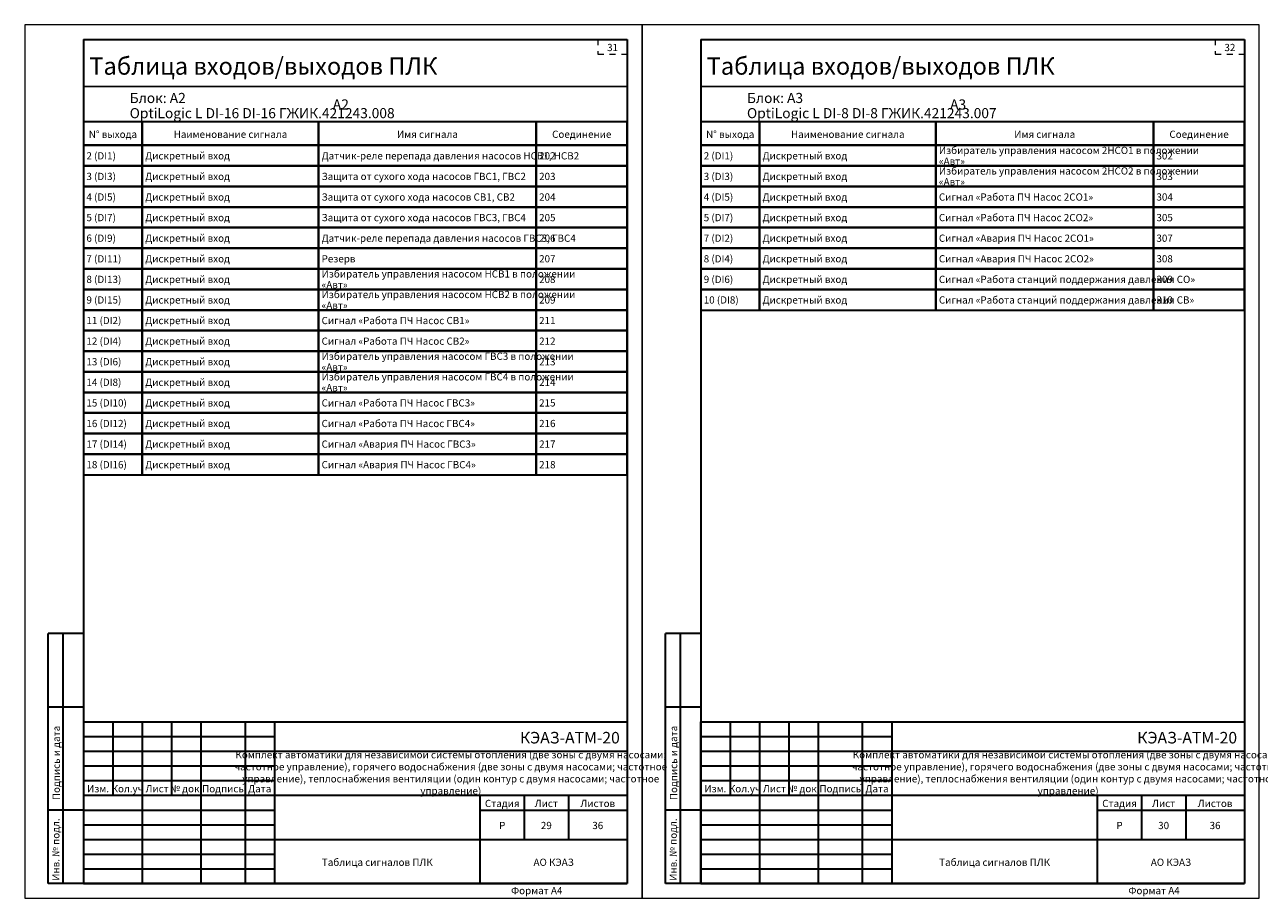
# Model space of a CAD drawing. Units: millimetres. Extents: x 0 to 14839, y 0 to 420.
# Drawn here: x 12319 to 12739, y 0 to 297 of the extents above; entities that cross this region are included whole.
import ezdxf
from ezdxf.enums import TextEntityAlignment as Align

# ---------------------------------------------------------------- set-up
doc = ezdxf.new("R2010")
doc.units = ezdxf.units.MM
doc.linetypes.add('EPL_DASH', pattern=[1, 0.5, -0.5])
for name, color, linetype, lineweight in [('EPLAN200', 7, 'Continuous', 35), ('EPLAN201', 7, 'Continuous', 35), ('EPLAN450', 7, 'Continuous', 35), ('EPLAN452', 7, 'Continuous', 35)]:
    doc.layers.add(name, color=color, linetype=linetype, lineweight=lineweight)
doc.styles.add('GOST type A', font='GOST_A.TTF')

msp = doc.modelspace()

# ---------------------------------------------------------------- linework, layer by layer
at = {"linetype": 'EPL_DASH', "lineweight": 20, "ltscale": 4}
for points in [[(12514, 287), (12524, 287), (12524, 292), (12514, 292)], [(12724, 287), (12734, 287), (12734, 292), (12724, 292)]]:
    msp.add_lwpolyline(points, close=True, dxfattribs=at)
at = {"layer": 'EPLAN200', "linetype": 'Continuous', "lineweight": 25, "ltscale": 4}
for points in [[(12339, 256), (12524, 256), (12524, 276), (12339, 276)], [(12549, 256), (12734, 256), (12734, 276), (12549, 276)]]:
    msp.add_lwpolyline(points, close=True, dxfattribs=at)
at = {"layer": 'EPLAN200', "linetype": 'Continuous', "lineweight": 35, "ltscale": 4}
for points in [[(12339, 256), (12359, 256), (12359, 264), (12339, 264)], [(12359, 256), (12419, 256), (12419, 264), (12359, 264)], [(12419, 256), (12493, 256), (12493, 264), (12419, 264)], [(12493, 256), (12524, 256), (12524, 264), (12493, 264)], [(12549, 256), (12569, 256), (12569, 264), (12549, 264)], [(12569, 256), (12629, 256), (12629, 264), (12569, 264)], [(12629, 256), (12703, 256), (12703, 264), (12629, 264)], [(12703, 256), (12734, 256), (12734, 264), (12703, 264)], [(12339, 249), (12359, 249), (12359, 256), (12339, 256)], [(12359, 249), (12419, 249), (12419, 256), (12359, 256)], [(12419, 249), (12493, 249), (12493, 256), (12419, 256)], [(12493, 249), (12524, 249), (12524, 256), (12493, 256)], [(12549, 249), (12569, 249), (12569, 256), (12549, 256)], [(12569, 249), (12629, 249), (12629, 256), (12569, 256)], [(12629, 249), (12703, 249), (12703, 256), (12629, 256)], [(12703, 249), (12734, 249), (12734, 256), (12703, 256)], [(12339, 242), (12359, 242), (12359, 249), (12339, 249)], [(12359, 242), (12419, 242), (12419, 249), (12359, 249)], [(12419, 242), (12493, 242), (12493, 249), (12419, 249)], [(12493, 242), (12524, 242), (12524, 249), (12493, 249)], [(12549, 242), (12569, 242), (12569, 249), (12549, 249)], [(12569, 242), (12629, 242), (12629, 249), (12569, 249)], [(12629, 242), (12703, 242), (12703, 249), (12629, 249)], [(12703, 242), (12734, 242), (12734, 249), (12703, 249)], [(12339, 235), (12359, 235), (12359, 242), (12339, 242)], [(12359, 235), (12419, 235), (12419, 242), (12359, 242)], [(12419, 235), (12493, 235), (12493, 242), (12419, 242)], [(12493, 235), (12524, 235), (12524, 242), (12493, 242)], [(12549, 235), (12569, 235), (12569, 242), (12549, 242)], [(12569, 235), (12629, 235), (12629, 242), (12569, 242)], [(12629, 235), (12703, 235), (12703, 242), (12629, 242)], [(12703, 235), (12734, 235), (12734, 242), (12703, 242)], [(12339, 228), (12359, 228), (12359, 235), (12339, 235)], [(12359, 228), (12419, 228), (12419, 235), (12359, 235)], [(12419, 228), (12493, 228), (12493, 235), (12419, 235)], [(12493, 228), (12524, 228), (12524, 235), (12493, 235)], [(12549, 228), (12569, 228), (12569, 235), (12549, 235)], [(12569, 228), (12629, 228), (12629, 235), (12569, 235)], [(12629, 228), (12703, 228), (12703, 235), (12629, 235)], [(12703, 228), (12734, 228), (12734, 235), (12703, 235)], [(12339, 221), (12359, 221), (12359, 228), (12339, 228)], [(12359, 221), (12419, 221), (12419, 228), (12359, 228)], [(12419, 221), (12493, 221), (12493, 228), (12419, 228)], [(12493, 221), (12524, 221), (12524, 228), (12493, 228)], [(12549, 221), (12569, 221), (12569, 228), (12549, 228)], [(12569, 221), (12629, 221), (12629, 228), (12569, 228)], [(12629, 221), (12703, 221), (12703, 228), (12629, 228)], [(12703, 221), (12734, 221), (12734, 228), (12703, 228)], [(12339, 214), (12359, 214), (12359, 221), (12339, 221)], [(12359, 214), (12419, 214), (12419, 221), (12359, 221)], [(12419, 214), (12493, 214), (12493, 221), (12419, 221)], [(12493, 214), (12524, 214), (12524, 221), (12493, 221)], [(12549, 214), (12569, 214), (12569, 221), (12549, 221)], [(12569, 214), (12629, 214), (12629, 221), (12569, 221)], [(12629, 214), (12703, 214), (12703, 221), (12629, 221)], [(12703, 214), (12734, 214), (12734, 221), (12703, 221)], [(12339, 207), (12359, 207), (12359, 214), (12339, 214)], [(12359, 207), (12419, 207), (12419, 214), (12359, 214)], [(12419, 207), (12493, 207), (12493, 214), (12419, 214)], [(12493, 207), (12524, 207), (12524, 214), (12493, 214)], [(12549, 207), (12569, 207), (12569, 214), (12549, 214)], [(12569, 207), (12629, 207), (12629, 214), (12569, 214)], [(12629, 207), (12703, 207), (12703, 214), (12629, 214)], [(12703, 207), (12734, 207), (12734, 214), (12703, 214)], [(12339, 200), (12359, 200), (12359, 207), (12339, 207)], [(12359, 200), (12419, 200), (12419, 207), (12359, 207)], [(12419, 200), (12493, 200), (12493, 207), (12419, 207)], [(12493, 200), (12524, 200), (12524, 207), (12493, 207)], [(12549, 200), (12569, 200), (12569, 207), (12549, 207)], [(12569, 200), (12629, 200), (12629, 207), (12569, 207)], [(12629, 200), (12703, 200), (12703, 207), (12629, 207)], [(12703, 200), (12734, 200), (12734, 207), (12703, 207)], [(12339, 193), (12359, 193), (12359, 200), (12339, 200)], [(12359, 193), (12419, 193), (12419, 200), (12359, 200)], [(12419, 193), (12493, 193), (12493, 200), (12419, 200)], [(12493, 193), (12524, 193), (12524, 200), (12493, 200)], [(12339, 186), (12359, 186), (12359, 193), (12339, 193)], [(12359, 186), (12419, 186), (12419, 193), (12359, 193)], [(12419, 186), (12493, 186), (12493, 193), (12419, 193)], [(12493, 186), (12524, 186), (12524, 193), (12493, 193)], [(12339, 179), (12359, 179), (12359, 186), (12339, 186)], [(12359, 179), (12419, 179), (12419, 186), (12359, 186)], [(12419, 179), (12493, 179), (12493, 186), (12419, 186)], [(12493, 179), (12524, 179), (12524, 186), (12493, 186)], [(12339, 172), (12359, 172), (12359, 179), (12339, 179)], [(12359, 172), (12419, 172), (12419, 179), (12359, 179)], [(12419, 172), (12493, 172), (12493, 179), (12419, 179)], [(12493, 172), (12524, 172), (12524, 179), (12493, 179)], [(12339, 165), (12359, 165), (12359, 172), (12339, 172)], [(12359, 165), (12419, 165), (12419, 172), (12359, 172)], [(12419, 165), (12493, 165), (12493, 172), (12419, 172)], [(12493, 165), (12524, 165), (12524, 172), (12493, 172)], [(12339, 158), (12359, 158), (12359, 165), (12339, 165)], [(12359, 158), (12419, 158), (12419, 165), (12359, 165)], [(12419, 158), (12493, 158), (12493, 165), (12419, 165)], [(12493, 158), (12524, 158), (12524, 165), (12493, 165)], [(12339, 151), (12359, 151), (12359, 158), (12339, 158)], [(12359, 151), (12419, 151), (12419, 158), (12359, 158)], [(12419, 151), (12493, 151), (12493, 158), (12419, 158)], [(12493, 151), (12524, 151), (12524, 158), (12493, 158)], [(12339, 144), (12359, 144), (12359, 151), (12339, 151)], [(12359, 144), (12419, 144), (12419, 151), (12359, 151)], [(12419, 144), (12493, 144), (12493, 151), (12419, 151)], [(12493, 144), (12524, 144), (12524, 151), (12493, 151)]]:
    msp.add_lwpolyline(points, close=True, dxfattribs=at)
at = {"layer": 'EPLAN201', "linetype": 'Continuous', "lineweight": 35, "ltscale": 4}
for p, q in [((12339, 292), (12339, 5)), ((12339, 292), (12524, 292)), ((12524, 292), (12524, 5)), ((12549, 292), (12549, 5)), ((12549, 292), (12734, 292)), ((12734, 292), (12734, 5)), ((12327, 5), (12327, 90)), ((12339, 90), (12327, 90)), ((12332, 90), (12332, 5)), ((12537, 5), (12537, 90)), ((12549, 90), (12537, 90)), ((12542, 90), (12542, 5)), ((12339, 65), (12327, 65)), ((12549, 65), (12537, 65)), ((12338.95, 60), (12523.95, 60)), ((12338.95, 60), (12338.95, 5)), ((12348.95, 60), (12348.95, 35)), ((12358.95, 60), (12358.95, 5)), ((12368.95, 60), (12368.95, 35)), ((12378.95, 60), (12378.95, 5)), ((12393.95, 60), (12393.95, 5)), ((12403.95, 60), (12403.95, 5)), ((12523.95, 60), (12523.95, 5)), ((12548.95, 60), (12733.95, 60)), ((12548.95, 60), (12548.95, 5)), ((12558.95, 60), (12558.95, 35)), ((12568.95, 60), (12568.95, 5)), ((12578.95, 60), (12578.95, 35)), ((12588.95, 60), (12588.95, 5)), ((12603.95, 60), (12603.95, 5)), ((12613.95, 60), (12613.95, 5)), ((12733.95, 60), (12733.95, 5)), ((12338.95, 55), (12403.95, 55)), ((12548.95, 55), (12613.95, 55)), ((12338.95, 50), (12403.95, 50)), ((12403.95, 50), (12523.95, 50)), ((12548.95, 50), (12613.95, 50)), ((12613.95, 50), (12733.95, 50)), ((12338.95, 45), (12403.95, 45)), ((12548.95, 45), (12613.95, 45)), ((12338.95, 40), (12403.95, 40)), ((12548.95, 40), (12613.95, 40)), ((12523.95, 35), (12338.95, 35)), ((12473.95, 20), (12473.95, 35)), ((12488.95, 35), (12488.95, 20)), ((12503.95, 35), (12503.95, 20)), ((12733.95, 35), (12548.95, 35)), ((12683.95, 20), (12683.95, 35)), ((12698.95, 35), (12698.95, 20)), ((12713.95, 35), (12713.95, 20)), ((12339, 30), (12327, 30)), ((12338.95, 30), (12403.95, 30)), ((12473.95, 30), (12523.95, 30)), ((12549, 30), (12537, 30)), ((12548.95, 30), (12613.95, 30)), ((12683.95, 30), (12733.95, 30)), ((12338.95, 25), (12403.95, 25)), ((12548.95, 25), (12613.95, 25)), ((12338.95, 20), (12403.95, 20)), ((12339, 20), (12339, 5)), ((12403.95, 20), (12523.95, 20)), ((12473.95, 5), (12473.95, 20)), ((12548.95, 20), (12613.95, 20)), ((12549, 20), (12549, 5)), ((12613.95, 20), (12733.95, 20)), ((12683.95, 5), (12683.95, 20)), ((12338.95, 15), (12403.95, 15)), ((12548.95, 15), (12613.95, 15)), ((12338.95, 10), (12403.95, 10)), ((12548.95, 10), (12613.95, 10)), ((12339, 5), (12327, 5)), ((12339, 5), (12327, 5)), ((12524, 5), (12338, 5)), ((12351, 5), (12339, 5)), ((12524, 5), (12339, 5)), ((12524, 5), (12339, 5)), ((12339, 5), (12524, 5)), ((12339, 5), (12523.95, 5)), ((12524, 5), (12339, 5)), ((12549, 5), (12537, 5)), ((12549, 5), (12537, 5)), ((12734, 5), (12548, 5)), ((12561, 5), (12549, 5)), ((12734, 5), (12549, 5)), ((12734, 5), (12549, 5)), ((12549, 5), (12734, 5)), ((12549, 5), (12733.95, 5)), ((12734, 5), (12549, 5))]:
    msp.add_line(p, q, dxfattribs=at)
at = {"layer": 'EPLAN201', "linetype": 'Continuous', "lineweight": 0, "ltscale": 4}
for points in [[(12319, 0), (12529, 0), (12529, 297), (12319, 297)], [(12529, 0), (12739, 0), (12739, 297), (12529, 297)]]:
    msp.add_lwpolyline(points, close=True, dxfattribs=at)

# ---------------------------------------------------------------- texts
at = {"layer": 'EPLAN200', "style": 'GOST type A'}
for p in [(12341, 280), (12551, 280)]:
    msp.add_text('Таблица входов/выходов ПЛК', height=5.895, dxfattribs=at).set_placement(p)
for s, height, p in [('N° выхода', 2.456, (12349, 259.75)), ('Наименование сигнала', 2.4562, (12389, 259.75)), ('Имя сигнала', 2.4562, (12456, 259.75)), ('Соединение', 2.456, (12508.5, 259.75)), ('N° выхода', 2.456, (12559, 259.75)), ('Наименование сигнала', 2.4562, (12599, 259.75)), ('Имя сигнала', 2.4562, (12666, 259.75)), ('Соединение', 2.456, (12718.5, 259.75))]:
    msp.add_text(s, height=height, dxfattribs=at).set_placement(p, align=Align.MIDDLE_CENTER)
at = {"layer": 'EPLAN201', "style": 'GOST type A'}
for s, p in [('Изм.', (12343.95, 37.25)), ('Кол.уч', (12353.95, 37.25)), ('Лист', (12364.05, 37.25)), ('№ док.', (12373.95, 37.25)), ('Подпись', (12386.45, 37.25)), ('Дата', (12398.95, 37.25)), ('Изм.', (12553.95, 37.25)), ('Кол.уч', (12563.95, 37.25)), ('Лист', (12574.05, 37.25)), ('№ док.', (12583.95, 37.25)), ('Подпись', (12596.45, 37.25)), ('Дата', (12608.95, 37.25)), ('Стадия', (12481.45, 32.25)), ('Лист', (12496.45, 32.25)), ('Листов', (12513.95, 32.25)), ('Стадия', (12691.45, 32.25)), ('Лист', (12706.45, 32.25)), ('Листов', (12723.95, 32.25))]:
    msp.add_text(s, height=2.456, dxfattribs=at).set_placement(p, align=Align.MIDDLE_CENTER)
at = {"layer": 'EPLAN450', "style": 'GOST type A'}
for s, height, p in [('Блок: A2', 3.439, (12354.71, 272.09)), ('Блок: A3', 3.439, (12564.71, 272.09)), ('OptiLogic L DI-16 DI-16 ГЖИК.421243.008', 3.4388, (12354.71, 266.93)), ('OptiLogic L DI-8 DI-8 ГЖИК.421243.007', 3.4388, (12564.71, 266.93)), ('2 (DI1)', 2.456, (12340, 252.42)), ('Дискретный вход', 2.4562, (12360, 252.42)), ('Датчик-реле перепада давления насосов НСВ1, НСВ2', 2.4562, (12420, 252.42)), ('202  ', 2.456, (12494, 252.42)), ('2 (DI1)', 2.456, (12550, 252.42)), ('Дискретный вход', 2.4562, (12570, 252.42)), ('Избиратель управления насосом 2НСО1 в положении', 2.4562, (12630, 254.28)), ('302  ', 2.456, (12704, 252.42)), ('«Авт»', 2.456, (12630, 250.6)), ('Избиратель управления насосом 2НСО2 в положении', 2.4562, (12630, 247.28)), ('3 (DI3)', 2.456, (12340, 245.42)), ('Дискретный вход', 2.4562, (12360, 245.42)), ('Защита от сухого хода насосов ГВС1, ГВС2', 2.4562, (12420, 245.42)), ('203  ', 2.456, (12494, 245.42)), ('3 (DI3)', 2.456, (12550, 245.42)), ('Дискретный вход', 2.4562, (12570, 245.42)), ('«Авт»', 2.456, (12630, 243.6)), ('303  ', 2.456, (12704, 245.42)), ('4 (DI5)', 2.456, (12340, 238.42)), ('Дискретный вход', 2.4562, (12360, 238.42)), ('Защита от сухого хода насосов СВ1, СВ2', 2.4562, (12420, 238.42)), ('204  ', 2.456, (12494, 238.42)), ('4 (DI5)', 2.456, (12550, 238.42)), ('Дискретный вход', 2.4562, (12570, 238.42)), ('Сигнал «Работа ПЧ Насос 2СО1»', 2.4562, (12630, 238.42)), ('304  ', 2.456, (12704, 238.42)), ('5 (DI7)', 2.456, (12340, 231.42)), ('Дискретный вход', 2.4562, (12360, 231.42)), ('Защита от сухого хода насосов ГВС3, ГВС4', 2.4562, (12420, 231.42)), ('205  ', 2.456, (12494, 231.42)), ('5 (DI7)', 2.456, (12550, 231.42)), ('Дискретный вход', 2.4562, (12570, 231.42)), ('Сигнал «Работа ПЧ Насос 2СО2»', 2.4562, (12630, 231.42)), ('305  ', 2.456, (12704, 231.42)), ('6 (DI9)', 2.456, (12340, 224.42)), ('Дискретный вход', 2.4562, (12360, 224.42)), ('Датчик-реле перепада давления насосов ГВС3, ГВС4', 2.4562, (12420, 224.42)), ('206  ', 2.456, (12494, 224.42)), ('7 (DI2)', 2.456, (12550, 224.42)), ('Дискретный вход', 2.4562, (12570, 224.42)), ('Сигнал «Авария ПЧ Насос 2СО1»', 2.4562, (12630, 224.42)), ('307  ', 2.456, (12704, 224.42)), ('7 (DI11)', 2.456, (12340, 217.42)), ('Дискретный вход', 2.4562, (12360, 217.42)), ('Резерв', 2.456, (12420, 217.42)), ('207  ', 2.456, (12494, 217.42)), ('8 (DI4)', 2.456, (12550, 217.42)), ('Дискретный вход', 2.4562, (12570, 217.42)), ('Сигнал «Авария ПЧ Насос 2СО2»', 2.4562, (12630, 217.42)), ('308  ', 2.456, (12704, 217.42)), ('8 (DI13)', 2.456, (12340, 210.42)), ('Дискретный вход', 2.4562, (12360, 210.42)), ('Избиратель управления насосом НСВ1 в положении', 2.4562, (12420, 212.28)), ('208  ', 2.456, (12494, 210.42)), ('9 (DI6)', 2.456, (12550, 210.42)), ('Дискретный вход', 2.4562, (12570, 210.42)), ('Сигнал «Работа станций поддержания давления СО»', 2.4562, (12630, 210.42)), ('309  ', 2.456, (12704, 210.42)), ('«Авт»', 2.456, (12420, 208.6)), ('Избиратель управления насосом НСВ2 в положении', 2.4562, (12420, 205.28)), ('9 (DI15)', 2.456, (12340, 203.42)), ('Дискретный вход', 2.4562, (12360, 203.42)), ('«Авт»', 2.456, (12420, 201.6)), ('209  ', 2.456, (12494, 203.42)), ('10 (DI8)', 2.456, (12550, 203.42)), ('Дискретный вход', 2.4562, (12570, 203.42)), ('Сигнал «Работа станций поддержания давления СВ»', 2.4562, (12630, 203.42)), ('310  ', 2.456, (12704, 203.42)), ('11 (DI2)', 2.456, (12340, 196.42)), ('Дискретный вход', 2.4562, (12360, 196.42)), ('Сигнал «Работа ПЧ Насос СВ1»', 2.4562, (12420, 196.42)), ('211  ', 2.456, (12494, 196.42)), ('12 (DI4)', 2.456, (12340, 189.42)), ('Дискретный вход', 2.4562, (12360, 189.42)), ('Сигнал «Работа ПЧ Насос СВ2»', 2.4562, (12420, 189.42)), ('212  ', 2.456, (12494, 189.42)), ('Избиратель управления насосом ГВС3 в положении', 2.4562, (12420, 184.28)), ('13 (DI6)', 2.456, (12340, 182.42)), ('Дискретный вход', 2.4562, (12360, 182.42)), ('«Авт»', 2.456, (12420, 180.6)), ('213  ', 2.456, (12494, 182.42)), ('14 (DI8)', 2.456, (12340, 175.42)), ('Дискретный вход', 2.4562, (12360, 175.42)), ('Избиратель управления насосом ГВС4 в положении', 2.4562, (12420, 177.28)), ('214  ', 2.456, (12494, 175.42)), ('«Авт»', 2.456, (12420, 173.6)), ('15 (DI10)', 2.456, (12340, 168.42)), ('Дискретный вход', 2.4562, (12360, 168.42)), ('Сигнал «Работа ПЧ Насос ГВС3»', 2.4562, (12420, 168.42)), ('215  ', 2.456, (12494, 168.42)), ('16 (DI12)', 2.456, (12340, 161.42)), ('Дискретный вход', 2.4562, (12360, 161.42)), ('Сигнал «Работа ПЧ Насос ГВС4»', 2.4562, (12420, 161.42)), ('216  ', 2.456, (12494, 161.42)), ('17 (DI14)', 2.456, (12340, 154.42)), ('Дискретный вход', 2.4562, (12360, 154.42)), ('Сигнал «Авария ПЧ Насос ГВС3»', 2.4562, (12420, 154.42)), ('217  ', 2.456, (12494, 154.42)), ('18 (DI16)', 2.456, (12340, 147.42)), ('Дискретный вход', 2.4562, (12360, 147.42)), ('Сигнал «Авария ПЧ Насос ГВС4»', 2.4562, (12420, 147.42)), ('218  ', 2.456, (12494, 147.42))]:
    msp.add_text(s, height=height, dxfattribs=at).set_placement(p, align=Align.MIDDLE_LEFT)
for s, p in [('A2', (12426.55, 268.16)), ('A3', (12636.55, 268.16))]:
    msp.add_text(s, height=3.439, dxfattribs=at).set_placement(p, align=Align.CENTER)
at = {"layer": 'EPLAN452', "style": 'GOST type A'}
for s, height, p in [('31', 2.456, (12519, 289.25)), ('32', 2.456, (12729, 289.25)), ('Р', 2.46, (12481.45, 24.75)), ('29', 2.456, (12496.45, 24.75)), ('36', 2.456, (12513.95, 24.75)), ('Р', 2.46, (12691.45, 24.75)), ('30', 2.456, (12706.45, 24.75)), ('36', 2.456, (12723.95, 24.75)), ('Таблица сигналов ПЛК', 2.4562, (12438.95, 12.25)), ('АО КЭАЗ', 2.456, (12498.95, 12.25)), ('Таблица сигналов ПЛК', 2.4562, (12648.95, 12.25)), ('АО КЭАЗ', 2.456, (12708.95, 12.25))]:
    msp.add_text(s, height=height, dxfattribs=at).set_placement(p, align=Align.MIDDLE_CENTER)
for s, p in [('Подпись и дата', (12330.97, 33.38)), ('Подпись и дата', (12540.97, 33.38)), ('Инв. № подл.', (12330.83, 5.94)), ('Инв. № подл.', (12540.83, 5.94))]:
    msp.add_text(s, height=2.4562, rotation=90, dxfattribs=at).set_placement(p)
for p in [(12521.45, 54.6), (12731.45, 54.6)]:
    msp.add_text('КЭАЗ-АТМ-20', height=3.93, dxfattribs=at).set_placement(p, align=Align.MIDDLE_RIGHT)
for p in [(12484.46, 1.39), (12694.46, 1.39)]:
    msp.add_text('Формат А4', height=2.456, dxfattribs=at).set_placement(p)
at = {"layer": 'EPLAN452', "char_height": 2.4562, "attachment_point": 5, "style": 'GOST type A'}
for insert in [(12463.95, 42.35), (12673.95, 42.35)]:
    msp.add_mtext('Комплект автоматики для независимой системы отопления (две зоны с двумя насосами;\\Pчастотное управление), горячего водоснабжения (две зоны с двумя насосами; частотное\\Pуправление), теплоснабжения вентиляции (один контур с двумя насосами; частотное\\Pуправление)', dxfattribs=dict(at, insert=insert))

doc.saveas('drawing.dxf')
